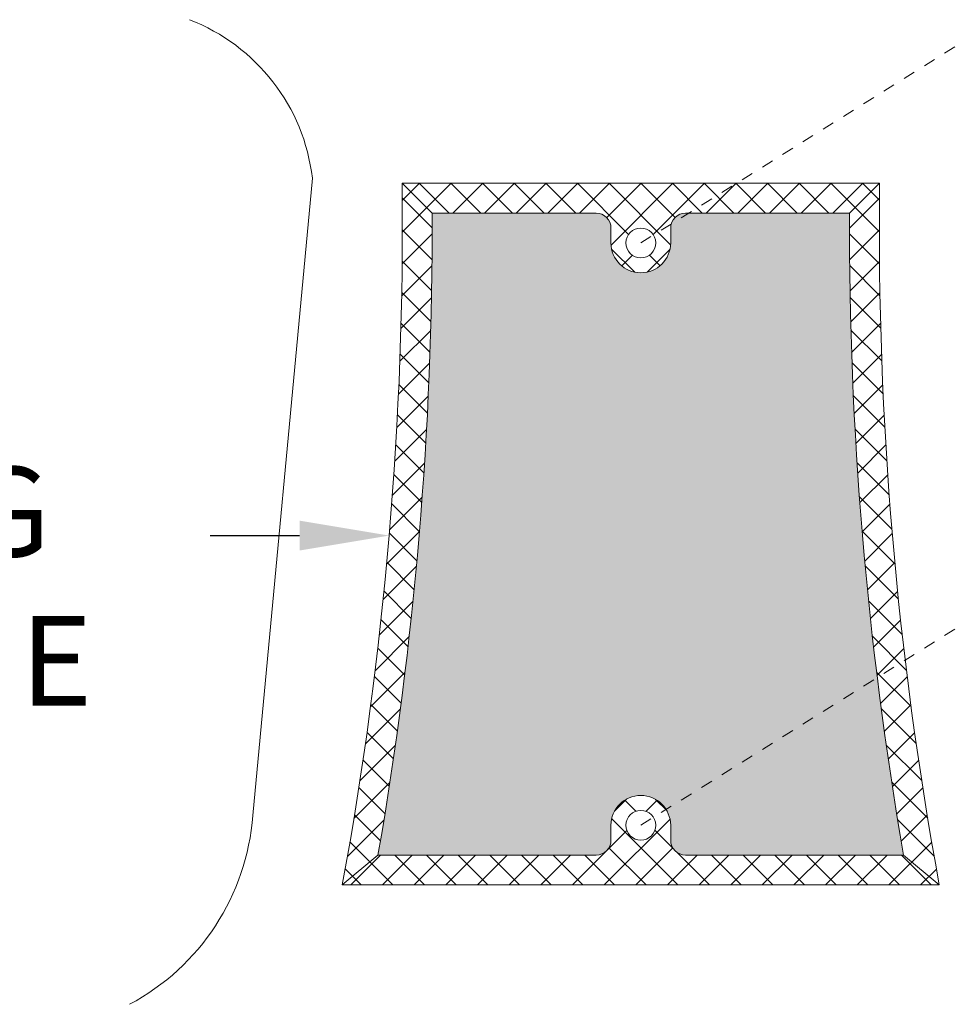
# Model space of a CAD drawing. Extents: x -55 to 88, y -58 to 39.
# Drawn here: x 65 to 73, y 1 to 9 of the extents above; entities that cross this region are included whole.
import ezdxf

# ---------------------------------------------------------------- set-up
doc = ezdxf.new("R2010")
doc.units = 0
doc.header["$LTSCALE"] = 0.5
doc.header["$MEASUREMENT"] = 0
doc.linetypes.add('CENTER', pattern=[2, 1.25, -0.25, 0.25, -0.25])
doc.layers.get('0').update_dxf_attribs({"linetype": 'CONTINUOUS', "lineweight": 13})
doc.layers.get('DEFPOINTS').update_dxf_attribs({"linetype": 'CONTINUOUS'})
doc.layers.add('Text', color=7, linetype='CONTINUOUS', lineweight=15)
doc.styles.add('ROMAND', font='romand.shx', dxfattribs={"oblique": 15})
doc.dimstyles.new('ROMAND', dxfattribs={"dimscale": 6, "dimtxt": 0.125, "dimasz": 0.125, "dimexe": 0.0625, "dimexo": 0.0625, "dimgap": 0.0625, "dimtad": 0, "dimtih": 1, "dimtoh": 1, "dimdec": 3, "dimzin": 0, "dimdsep": 46, "dimlunit": 4, "dimtxsty": 'ROMAND', "dimcen": 0, "dimadec": 0, "dimazin": 0, "dimtfac": 1, "dimtdec": 3, "dimtofl": 0, "dimtmove": 0, "dimatfit": 3, "dimfxl": 0, "dimtolj": 1, "dimtzin": 0, "dimarcsym": 0})

# ---------------------------------------------------------------- blocks, each defined once
blk = doc.blocks.new('*D28')
at = {"layer": 'DEFPOINTS', "color": 0}
for p in [(68.5543, 5.1429), (69.1767, 5.1429)]:
    blk.add_point(p, dxfattribs=at)
at = {"layer": 'Text', "color": 0, "lineweight": -2}
blk.add_line((67.0543, 5.1429), (67.8043, 5.1429), dxfattribs=at)
at = {"layer": 'Text', "color": 0}
blk.add_solid([(67.8043, 5.2679), (67.8043, 5.0179), (68.5543, 5.1429)], dxfattribs=at)
at = {"layer": 'Text', "color": 0, "insert": (61.9181, 5.1429), "char_height": 0.75, "attachment_point": 5, "style": 'ROMAND'}
blk.add_mtext('\\A1;\\A1;3{\\H0.7x;\\S1/2;}"x4{\\H0.7x;\\S1/2;}"x5{\\H0.7x;\\S1/2;}"H.\\PDOOR OPENING\\PFOR ANCHORAGE\\PACCESS', dxfattribs=at)

msp = doc.modelspace()

# ---------------------------------------------------------------- hatches: boundary and pattern name
h = msp.add_hatch()
h.set_pattern_fill('ANSI37', color=8, scale=1.5, style=0)
h.set_pattern_definition([(45, (-165.4664, -2.64605), (-0.13258252, 0.13258252), []), (135, (-165.4664, -2.64605), (-0.13258252, -0.13258252), [])])
h.paths.add_polyline_path([(72.6619, 8.0946), (68.6619, 8.0946), (68.9139, 7.8446), (70.2869, 7.8446, -0.414214), (70.4119, 7.7196), (70.4119, 7.5946, 1), (70.9119, 7.5946), (70.9119, 7.7196, -0.414214), (71.0369, 7.8446), (72.4099, 7.8446)])
h.paths.add_polyline_path([(70.7869, 7.5946, -1), (70.5369, 7.5946, -1)], flags=16)
h.paths.add_polyline_path([(68.9139, 7.8446), (68.6619, 8.0946, -0.048452), (68.1619, 2.2154), (68.4605, 2.4654, 0.04395)])
h.paths.add_polyline_path([(72.8633, 2.4654), (71.0369, 2.4654, -0.414214), (70.9119, 2.5904), (70.9119, 2.7154, 1), (70.4119, 2.7154), (70.4119, 2.5904, -0.414214), (70.2869, 2.4654), (68.4605, 2.4654), (68.1619, 2.2154), (73.1619, 2.2154)])
h.paths.add_polyline_path([(70.5369, 2.7154, -1), (70.7869, 2.7154, -1)], flags=16)
h.paths.add_polyline_path([(72.6619, 8.0946), (72.4099, 7.8446, 0.04395), (72.8633, 2.4654), (73.1619, 2.2154, -0.048452)])
msp.add_hatch(color=8).paths.add_polyline_path([(72.4099, 7.8446), (71.0369, 7.8446, 0.414214), (70.9119, 7.7196), (70.9119, 7.5946, -1), (70.4119, 7.5946), (70.4119, 7.7196, 0.414214), (70.2869, 7.8446), (68.9139, 7.8446, -0.04395), (68.4605, 2.4654), (70.2869, 2.4654, 0.414214), (70.4119, 2.5904), (70.4119, 2.7154, -1), (70.9119, 2.7154), (70.9119, 2.5904, 0.414214), (71.0369, 2.4654), (72.8633, 2.4654, -0.04395)])

# ---------------------------------------------------------------- linework, layer by layer
at = {"linetype": 'CENTER', "ltscale": 0.125}
for p, q in [((70.6619, 7.5946), (75.2039, 10.4317)), ((70.6619, 2.7154), (76.4335, 6.3205))]:
    msp.add_line(p, q, dxfattribs=at)
for p, q in [((67.9107, 8.1368), (67.4115, 2.7972)), ((68.6619, 8.0946), (72.6619, 8.0946)), ((68.9139, 7.8446), (68.6619, 8.0946)), ((72.4099, 7.8446), (72.6619, 8.0946)), ((68.9139, 7.8446), (70.2869, 7.8446)), ((71.0369, 7.8446), (72.4099, 7.8446)), ((70.4119, 7.5946), (70.4119, 7.7196)), ((70.9119, 7.5946), (70.9119, 7.7196)), ((70.4119, 2.7154), (70.4119, 2.5904)), ((70.9119, 2.7154), (70.9119, 2.5904)), ((68.4605, 2.4654), (68.1619, 2.2154)), ((68.4605, 2.4654), (70.2869, 2.4654)), ((71.0369, 2.4654), (72.8633, 2.4654)), ((72.8633, 2.4654), (73.1619, 2.2154)), ((68.1619, 2.2154), (73.1619, 2.2154))]:
    msp.add_line(p, q)
for centre in [(70.6619, 7.5946), (70.6619, 2.7154)]:
    msp.add_circle(centre, 0.125)
for centre, radius, start, end in [((66.2978, 7.9499), 1.6237, 6.60867, 68.96425), ((38.1485, 7.7288), 30.5156, 349.59099, 0.68681), ((103.1753, 7.7288), 30.5156, 179.31319, 190.40901), ((38.1485, 7.7288), 30.7656, 350.1494, 0.21563), ((70.2869, 7.7196), 0.125, 0, 90), ((71.0369, 7.7196), 0.125, 90, 180), ((103.1753, 7.7288), 30.7656, 179.78437, 189.8506), ((70.6619, 7.5946), 0.25, 180, 0), ((70.6619, 2.7154), 0.25, 0, 180), ((65.458, 2.9435), 1.959, 298.09844, 355.71474), ((70.2869, 2.5904), 0.125, 270, 0), ((71.0369, 2.5904), 0.125, 180, 270)]:
    msp.add_arc(centre, radius, start, end)

# ---------------------------------------------------------------- dimensions: what is measured, and where the dimension line sits
at = {"layer": 'Text'}
dim = msp.add_diameter_dim_2p(p1=(69.1767, 5.1429), p2=(68.5543, 5.1429), text='\\A1;3{\\H0.7x;\\S1/2;}"x4{\\H0.7x;\\S1/2;}"x5{\\H0.7x;\\S1/2;}"H.\\PDOOR OPENING\\PFOR ANCHORAGE\\PACCESS', dimstyle='ROMAND', override={"dimscale": 6}, dxfattribs=at)
dim.commit()
dim.dimension.update_dxf_attribs({"geometry": '*D28', "text_midpoint": (61.9181, 5.1429)})

doc.saveas('drawing.dxf')
